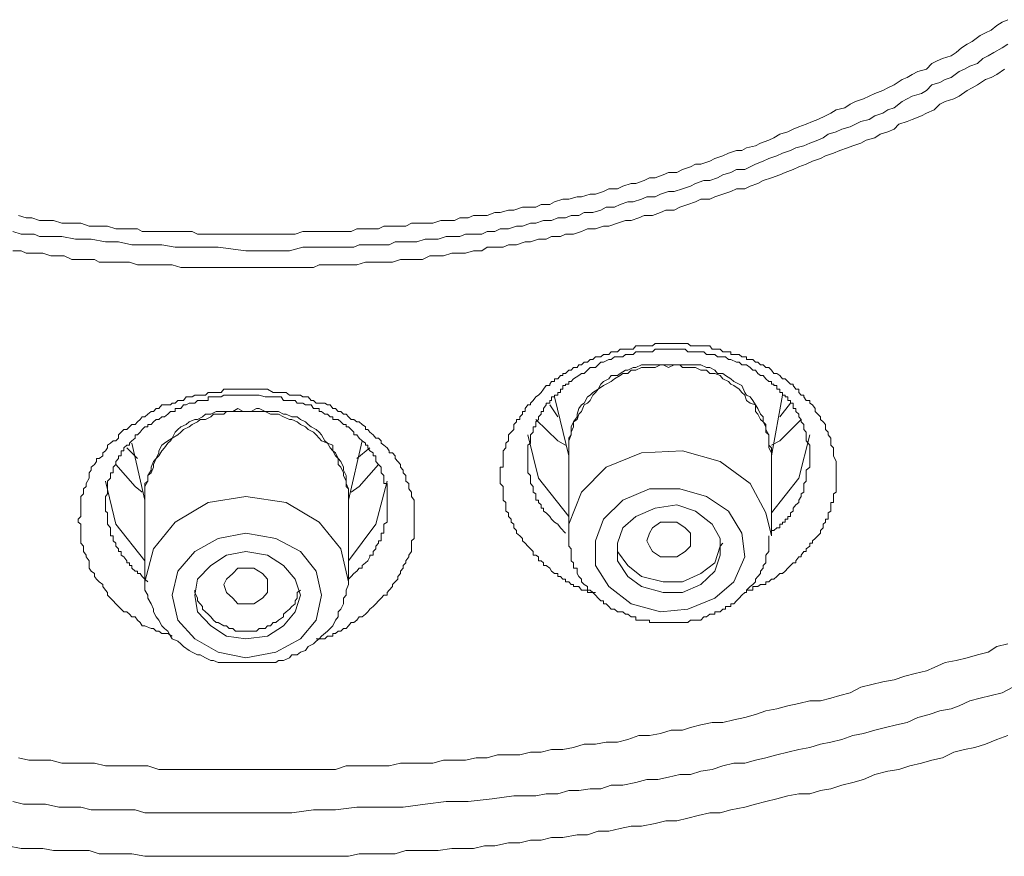
# Model space of a CAD drawing. Units: inches. Extents: x 149.1 to 232.2, y -281.8 to -222.7.
# Drawn here: x 171.2 to 172, y -242 to -241.4 of the extents above; entities that cross this region are included whole.
import ezdxf

# ---------------------------------------------------------------- set-up
doc = ezdxf.new("R2010")
doc.units = ezdxf.units.IN
doc.header["$MEASUREMENT"] = 0
doc.layers.add('图层 1', color=7, linetype='Continuous')

msp = doc.modelspace()

# ---------------------------------------------------------------- linework, layer by layer
at = {"layer": '图层 1', "lineweight": 9}
for points in [[(171.41038, -241.56148), (171.41658, -241.56148), (171.42072, -241.56148), (171.42726, -241.56148), (171.43381, -241.56148), (171.43794, -241.56148), (171.44449, -241.56148), (171.44897, -241.56148), (171.45517, -241.55942), (171.4593, -241.55942), (171.4655, -241.55942), (171.46964, -241.55942), (171.47653, -241.55942), (171.48066, -241.55942), (171.48686, -241.55942), (171.49306, -241.55942), (171.49754, -241.55735), (171.50409, -241.55735), (171.50753, -241.55735), (171.51442, -241.55735), (171.51856, -241.55528), (171.52545, -241.55528), (171.52958, -241.55528), (171.53578, -241.55528), (171.54026, -241.55287), (171.54646, -241.55287), (171.55094, -241.55287), (171.55714, -241.55287), (171.56334, -241.5508), (171.56748, -241.5508), (171.57402, -241.5508), (171.57816, -241.54874), (171.5847, -241.54874), (171.58884, -241.54701), (171.59538, -241.54701), (171.59952, -241.54701), (171.60572, -241.5446), (171.60985, -241.5446), (171.6164, -241.54288), (171.62053, -241.54288), (171.62742, -241.54047), (171.63156, -241.54047), (171.63776, -241.54047), (171.64189, -241.5384), (171.64878, -241.5384), (171.65257, -241.53633), (171.65912, -241.53427), (171.6636, -241.53427), (171.67014, -241.5322), (171.67359, -241.5322), (171.68048, -241.53013), (171.68461, -241.53013), (171.69081, -241.52807), (171.69495, -241.526), (171.70184, -241.526), (171.70597, -241.52393), (171.71252, -241.52186), (171.71631, -241.52186), (171.72285, -241.51945), (171.72699, -241.51739), (171.73146, -241.51739), (171.73767, -241.51497), (171.7418, -241.51325), (171.74835, -241.51325), (171.75282, -241.51084), (171.75903, -241.50877), (171.76316, -241.50671), (171.76729, -241.50671), (171.77418, -241.50429), (171.77832, -241.50223), (171.78452, -241.50016), (171.789, -241.49809), (171.7952, -241.49603), (171.79933, -241.49603), (171.80312, -241.49396), (171.81001, -241.49224), (171.81415, -241.49017), (171.82069, -241.48776), (171.82448, -241.48604), (171.8293, -241.48328), (171.83551, -241.48121), (171.83964, -241.47914), (171.84412, -241.47742), (171.84998, -241.47536), (171.8548, -241.47329), (171.85893, -241.47157), (171.86513, -241.46881), (171.86927, -241.46674), (171.8734, -241.46399), (171.88029, -241.46261), (171.88443, -241.45951), (171.88856, -241.45744), (171.89476, -241.45537), (171.89924, -241.45331), (171.90372, -241.45124), (171.90992, -241.44883), (171.91405, -241.44676), (171.91888, -241.44435), (171.92508, -241.44022), (171.92921, -241.43884), (171.933, -241.43643), (171.93748, -241.43401), (171.94437, -241.43229), (171.94851, -241.42781), (171.95264, -241.42575), (171.95677, -241.42368), (171.96366, -241.42161), (171.96745, -241.4192), (171.97159, -241.41541), (171.97607, -241.41265), (171.9802, -241.41059), (171.9864, -241.40576), (171.99054, -241.4037), (171.99501, -241.40163), (171.99949, -241.39784), (172.00363, -241.39543), (172.00811, -241.39336)], [(171.41038, -241.57457), (171.43381, -241.57457), (171.44449, -241.57457), (171.45517, -241.57182), (171.46791, -241.57182), (171.47859, -241.57182), (171.48273, -241.57182), (171.48893, -241.57182), (171.49513, -241.57182), (171.49926, -241.5701), (171.50616, -241.5701), (171.51236, -241.5701), (171.51649, -241.5701), (171.52269, -241.5701), (171.52751, -241.56768), (171.53372, -241.56768), (171.54026, -241.56768), (171.5444, -241.56768), (171.55094, -241.56562), (171.55473, -241.56562), (171.56128, -241.56562), (171.56748, -241.56355), (171.57196, -241.56355), (171.57816, -241.56355), (171.58264, -241.56148), (171.58884, -241.56148), (171.59538, -241.56148), (171.59952, -241.55942), (171.60572, -241.55942), (171.60985, -241.55735), (171.6164, -241.55735), (171.6226, -241.55528), (171.62742, -241.55528), (171.63362, -241.55287), (171.63776, -241.55287), (171.64396, -241.5508), (171.65016, -241.5508), (171.65498, -241.54874), (171.66118, -241.54874), (171.66566, -241.54701), (171.67152, -241.54701), (171.67565, -241.5446), (171.68254, -241.5446), (171.68875, -241.54288), (171.69288, -241.54047), (171.69942, -241.54047), (171.7039, -241.5384), (171.7101, -241.53633), (171.71424, -241.53633), (171.72078, -241.53427), (171.72492, -241.5322), (171.73146, -241.5322), (171.7356, -241.53013), (171.7418, -241.52807), (171.74628, -241.52807), (171.75282, -241.526), (171.75903, -241.52393), (171.76316, -241.52186), (171.7697, -241.51945), (171.77418, -241.51945), (171.78038, -241.51739), (171.78452, -241.51497), (171.79072, -241.51325), (171.7952, -241.51084), (171.80174, -241.51084), (171.80588, -241.50877), (171.81001, -241.50671), (171.81621, -241.50429), (171.82069, -241.50223), (171.82689, -241.50016), (171.83137, -241.49809), (171.83757, -241.49603), (171.84171, -241.49396), (171.84791, -241.49224), (171.85273, -241.49017), (171.85893, -241.48776), (171.86307, -241.48604), (171.8672, -241.48328), (171.8734, -241.48121), (171.87788, -241.47914), (171.88443, -241.47742), (171.88856, -241.47536), (171.89269, -241.47329), (171.89924, -241.47157), (171.90372, -241.46881), (171.90992, -241.46674), (171.91405, -241.46399), (171.91888, -241.46261), (171.92508, -241.45744), (171.92921, -241.45537), (171.933, -241.45331), (171.94024, -241.45124), (171.94437, -241.44883), (171.94851, -241.44435), (171.95471, -241.44263), (171.95884, -241.44022), (171.96366, -241.43884), (171.96986, -241.43401), (171.974, -241.43229), (171.97813, -241.42988), (171.98433, -241.42781), (171.98847, -241.42368), (171.9926, -241.42161), (171.99708, -241.4192), (172.00363, -241.41541), (172.00811, -241.41265)], [(172.00535, -241.43229), (171.99949, -241.43643), (171.99501, -241.43884), (171.99054, -241.44022), (171.98433, -241.44435), (171.9802, -241.44676), (171.97607, -241.44883), (171.96986, -241.45331), (171.96573, -241.45537), (171.95884, -241.45744), (171.95471, -241.45951), (171.95023, -241.46399), (171.94437, -241.46674), (171.94024, -241.46881), (171.933, -241.47157), (171.92921, -241.47329), (171.92267, -241.47536), (171.91888, -241.47914), (171.91405, -241.48121), (171.90785, -241.48328), (171.90372, -241.48604), (171.89683, -241.48776), (171.89269, -241.49017), (171.88649, -241.49224), (171.88236, -241.49396), (171.87616, -241.49603), (171.87134, -241.49809), (171.86513, -241.50016), (171.861, -241.50223), (171.8548, -241.50429), (171.84998, -241.50671), (171.84412, -241.50877), (171.83964, -241.51084), (171.83344, -241.51325), (171.8293, -241.51497), (171.82276, -241.51739), (171.81621, -241.51945), (171.81208, -241.52186), (171.80588, -241.52393), (171.80174, -241.526), (171.7952, -241.526), (171.79072, -241.52807), (171.78452, -241.53013), (171.77832, -241.5322), (171.77418, -241.53427), (171.76729, -241.53427), (171.76316, -241.53633), (171.75696, -241.5384), (171.75076, -241.54047), (171.74628, -241.54288), (171.73973, -241.54288), (171.7356, -241.5446), (171.7294, -241.54701), (171.72285, -241.54701), (171.71872, -241.54874), (171.71252, -241.5508), (171.70804, -241.5508), (171.70184, -241.55287), (171.69495, -241.55528), (171.69081, -241.55528), (171.68461, -241.55735), (171.67841, -241.55735), (171.67359, -241.55942), (171.66739, -241.56148), (171.66118, -241.56148), (171.65705, -241.56355), (171.65016, -241.56355), (171.64603, -241.56562), (171.63982, -241.56562), (171.63362, -241.56768), (171.62949, -241.56768), (171.6226, -241.5701), (171.6164, -241.5701), (171.61226, -241.57182), (171.60572, -241.57182), (171.59952, -241.57182), (171.59538, -241.57457), (171.58884, -241.57457), (171.58264, -241.57664), (171.57609, -241.57664), (171.57196, -241.57664), (171.56541, -241.57871), (171.55921, -241.57871), (171.55473, -241.57871), (171.54887, -241.58146), (171.54233, -241.58146), (171.53819, -241.58146), (171.53165, -241.58146), (171.52545, -241.58353), (171.52131, -241.58353), (171.51442, -241.58353), (171.50753, -241.58353), (171.50409, -241.58353), (171.49754, -241.5856), (171.491, -241.5856), (171.4848, -241.5856), (171.48066, -241.5856), (171.47446, -241.5856), (171.46791, -241.5856), (171.46344, -241.58767), (171.45723, -241.58767), (171.45069, -241.58767), (171.44655, -241.58767), (171.44001, -241.58767), (171.43381, -241.58767), (171.42726, -241.58767), (171.42347, -241.58767), (171.41658, -241.58767), (171.41038, -241.58767)], [(171.23193, -241.54701), (171.23813, -241.54874), (171.24261, -241.54874), (171.24846, -241.5508), (171.25535, -241.5508), (171.25949, -241.5508), (171.26603, -241.55287), (171.26982, -241.55287), (171.27671, -241.55287), (171.28085, -241.55287), (171.28739, -241.55528), (171.29153, -241.55528), (171.29807, -241.55528), (171.30186, -241.55528), (171.30841, -241.55735), (171.31254, -241.55735), (171.31909, -241.55735), (171.32529, -241.55735), (171.32908, -241.55942), (171.33597, -241.55942), (171.3401, -241.55942), (171.34665, -241.55942), (171.35113, -241.55942), (171.35698, -241.55942), (171.36146, -241.55942), (171.36835, -241.55942), (171.37249, -241.56148), (171.37869, -241.56148), (171.38489, -241.56148), (171.38868, -241.56148), (171.39522, -241.56148), (171.40005, -241.56148), (171.40625, -241.56148), (171.41038, -241.56148)], [(171.22745, -241.55942), (171.23399, -241.56148), (171.23813, -241.56148), (171.24433, -241.56148), (171.24846, -241.56355), (171.25535, -241.56355), (171.2619, -241.56355), (171.26603, -241.56355), (171.27671, -241.56562), (171.28911, -241.56562), (171.30014, -241.56768), (171.31047, -241.56768), (171.32081, -241.5701), (171.33356, -241.5701), (171.34458, -241.5701), (171.35492, -241.57182), (171.36594, -241.57182), (171.38868, -241.57182), (171.41038, -241.57457)], [(171.41038, -241.58767), (171.40625, -241.58767), (171.40005, -241.58767), (171.39316, -241.58767), (171.38868, -241.58767), (171.38282, -241.58767), (171.37627, -241.58767), (171.37042, -241.58767), (171.36594, -241.58767), (171.35939, -241.58767), (171.3525, -241.5856), (171.34906, -241.5856), (171.34217, -241.5856), (171.33597, -241.5856), (171.33114, -241.5856), (171.32529, -241.5856), (171.31909, -241.58353), (171.31254, -241.58353), (171.30841, -241.58353), (171.30186, -241.58353), (171.29532, -241.58353), (171.29153, -241.58146), (171.28498, -241.58146), (171.27878, -241.58146), (171.27396, -241.58146), (171.26775, -241.57871), (171.2619, -241.57871), (171.25742, -241.57871), (171.25122, -241.57664), (171.24433, -241.57664), (171.23813, -241.57664), (171.23399, -241.57457), (171.22745, -241.57457)], [(171.68461, -241.8426), (171.68254, -241.8426), (171.68048, -241.8426), (171.67841, -241.8426), (171.67841, -241.84088), (171.67565, -241.84088), (171.67359, -241.84088), (171.67152, -241.83812), (171.67014, -241.83812), (171.66739, -241.83812), (171.66739, -241.8364), (171.66566, -241.8364), (171.6636, -241.83433), (171.66118, -241.83433), (171.66118, -241.83227), (171.65912, -241.83227), (171.65705, -241.8302), (171.65498, -241.8302), (171.65498, -241.82779), (171.65257, -241.82779), (171.65016, -241.82607), (171.64878, -241.82365), (171.64603, -241.82159), (171.64396, -241.82159), (171.64396, -241.81952), (171.64189, -241.8178), (171.63982, -241.8178), (171.63982, -241.8147), (171.63776, -241.81332), (171.63569, -241.81332), (171.63569, -241.81056), (171.63362, -241.8085), (171.63156, -241.80643), (171.62949, -241.80402), (171.62742, -241.80229), (171.62742, -241.80023), (171.62536, -241.79816), (171.6226, -241.79609), (171.6226, -241.79403), (171.62053, -241.79196), (171.62053, -241.7892), (171.61847, -241.78748), (171.61847, -241.78507), (171.6164, -241.783), (171.6164, -241.78025), (171.61433, -241.77887), (171.61433, -241.77646), (171.61433, -241.77405), (171.61433, -241.77198), (171.61226, -241.77026), (171.61226, -241.7675), (171.61226, -241.76543), (171.61226, -241.76405), (171.61226, -241.7613), (171.61226, -241.75958), (171.60985, -241.75716), (171.60985, -241.75544), (171.60985, -241.75303), (171.60985, -241.75096), (171.60985, -241.7489), (171.60985, -241.74683), (171.60985, -241.74442), (171.61226, -241.74442), (171.61226, -241.74235), (171.61226, -241.73994), (171.61226, -241.73753), (171.61226, -241.73546), (171.61226, -241.73305), (171.61226, -241.73167), (171.61433, -241.72926), (171.61433, -241.72719), (171.61433, -241.72547), (171.6164, -241.72375), (171.6164, -241.72168), (171.6164, -241.71892), (171.61847, -241.71686), (171.62053, -241.71479), (171.62053, -241.71272), (171.62053, -241.711), (171.6226, -241.70893), (171.6226, -241.70687), (171.62536, -241.70687), (171.62536, -241.7048), (171.62742, -241.70273), (171.62742, -241.70066), (171.62949, -241.70066), (171.62949, -241.69825), (171.63156, -241.6955), (171.63362, -241.6955), (171.63362, -241.69412), (171.63569, -241.69205), (171.63776, -241.6893), (171.63982, -241.68792), (171.64189, -241.68585), (171.64396, -241.68309), (171.64603, -241.68034), (171.64878, -241.68034), (171.64878, -241.6793), (171.65016, -241.67724), (171.65257, -241.67724), (171.65257, -241.67517), (171.65498, -241.67517), (171.65705, -241.67241), (171.65912, -241.67241), (171.65912, -241.67104), (171.66118, -241.67104), (171.6636, -241.66828), (171.66566, -241.66828), (171.66739, -241.66621), (171.67014, -241.66621), (171.67152, -241.66415), (171.67359, -241.66415), (171.67565, -241.66208), (171.67841, -241.66208), (171.68048, -241.66001), (171.68254, -241.66001), (171.68461, -241.65795), (171.68668, -241.65795), (171.68875, -241.65795), (171.69081, -241.65588), (171.69288, -241.65588), (171.69495, -241.65588), (171.69701, -241.65381), (171.69942, -241.65381), (171.70184, -241.65381), (171.7039, -241.65174), (171.70597, -241.65174), (171.70804, -241.65174), (171.7101, -241.65174), (171.71252, -241.65174), (171.71424, -241.65174), (171.71631, -241.64933), (171.71872, -241.64933), (171.72078, -241.64933), (171.72285, -241.64933), (171.72492, -241.64933), (171.72699, -241.64933), (171.7294, -241.64933), (171.73146, -241.64727), (171.73353, -241.64727), (171.7356, -241.64727), (171.73767, -241.64727), (171.73973, -241.64727), (171.7418, -241.64727), (171.74387, -241.64727), (171.74628, -241.64727), (171.74835, -241.64727), (171.75076, -241.64727), (171.75282, -241.64727), (171.75489, -241.64727), (171.75696, -241.64727), (171.75903, -241.64933), (171.76109, -241.64933), (171.76316, -241.64933), (171.76523, -241.64933), (171.76729, -241.64933), (171.7697, -241.64933), (171.77177, -241.64933), (171.77418, -241.64933), (171.77625, -241.65174), (171.77832, -241.65174), (171.78038, -241.65174), (171.78245, -241.65174), (171.78452, -241.65381), (171.78659, -241.65381), (171.789, -241.65381), (171.79072, -241.65381), (171.79072, -241.65588), (171.79313, -241.65588), (171.7952, -241.65588), (171.79727, -241.65588), (171.79933, -241.65795), (171.80174, -241.65795), (171.80312, -241.65795), (171.80312, -241.66001), (171.80588, -241.66001), (171.80795, -241.66001), (171.81001, -241.66208), (171.81208, -241.66208), (171.81415, -241.66415), (171.81621, -241.66415), (171.81828, -241.66621), (171.82069, -241.66621), (171.82276, -241.66828), (171.82448, -241.67104), (171.82689, -241.67104), (171.8293, -241.67241), (171.83137, -241.67517), (171.83344, -241.67517), (171.83551, -241.67724), (171.83757, -241.6793), (171.83964, -241.6793), (171.83964, -241.68034), (171.84171, -241.68309), (171.84412, -241.68309), (171.84412, -241.68585), (171.84584, -241.68792), (171.84791, -241.68792), (171.84791, -241.6893), (171.84998, -241.69205), (171.85273, -241.69205), (171.85273, -241.69412), (171.8548, -241.6955), (171.85687, -241.69825), (171.85687, -241.70066), (171.85893, -241.70273), (171.861, -241.7048), (171.861, -241.70687), (171.86307, -241.70893), (171.86513, -241.711), (171.86513, -241.71272), (171.86513, -241.71479), (171.8672, -241.71686), (171.8672, -241.71892), (171.86927, -241.72168), (171.86927, -241.72375), (171.86927, -241.72547), (171.86927, -241.72719), (171.87134, -241.72926), (171.87134, -241.73167), (171.87134, -241.73305), (171.87134, -241.73546), (171.8734, -241.73994), (171.8734, -241.74442), (171.8734, -241.7489)], [(171.85273, -241.73546), (171.85273, -241.72926), (171.85273, -241.72719), (171.84998, -241.72375), (171.84998, -241.72168), (171.84998, -241.71892), (171.84998, -241.71686), (171.84791, -241.71479), (171.84791, -241.71272), (171.84791, -241.711), (171.84584, -241.70893), (171.84584, -241.70687), (171.84412, -241.7048), (171.84412, -241.70273), (171.84171, -241.70066), (171.84171, -241.69825), (171.83964, -241.69825), (171.83964, -241.6955), (171.83964, -241.69412), (171.83757, -241.69412), (171.83757, -241.69205), (171.83551, -241.69205), (171.83551, -241.6893), (171.83344, -241.6893), (171.83344, -241.68792), (171.83137, -241.68792), (171.83137, -241.68585), (171.8293, -241.68585), (171.8293, -241.68309), (171.82689, -241.68309), (171.82689, -241.68034), (171.82448, -241.68034), (171.82448, -241.6793), (171.82276, -241.6793), (171.82276, -241.67724), (171.82069, -241.67724), (171.81828, -241.67517), (171.81621, -241.67241), (171.81415, -241.67241), (171.81208, -241.67104), (171.81001, -241.66828), (171.80795, -241.66828), (171.80588, -241.66621), (171.80312, -241.66415), (171.79933, -241.66415), (171.79727, -241.66208), (171.7952, -241.66208), (171.79072, -241.66001), (171.789, -241.66001), (171.78659, -241.65795), (171.78452, -241.65795), (171.78038, -241.65795), (171.77832, -241.65588), (171.77625, -241.65588), (171.77177, -241.65588), (171.7697, -241.65381), (171.76729, -241.65381), (171.76316, -241.65381), (171.76109, -241.65381), (171.75696, -241.65381), (171.75489, -241.65174), (171.75282, -241.65174), (171.74835, -241.65174), (171.74628, -241.65174), (171.74387, -241.65174), (171.73973, -241.65174), (171.73767, -241.65174), (171.73353, -241.65174), (171.73146, -241.65174), (171.7294, -241.65381), (171.72492, -241.65381), (171.72285, -241.65381), (171.72078, -241.65381), (171.71631, -241.65381), (171.71424, -241.65588), (171.7101, -241.65588), (171.70804, -241.65588), (171.70597, -241.65795), (171.70184, -241.65795), (171.69942, -241.65795), (171.69701, -241.66001), (171.69495, -241.66001), (171.69081, -241.66208), (171.68875, -241.66208), (171.68668, -241.66415), (171.68461, -241.66621), (171.68048, -241.66621), (171.67841, -241.66828), (171.67565, -241.67104), (171.67359, -241.67104), (171.67152, -241.67241), (171.66739, -241.67517), (171.66566, -241.67724), (171.6636, -241.67724), (171.6636, -241.6793), (171.66118, -241.6793), (171.66118, -241.68034), (171.65912, -241.68034), (171.65912, -241.68309), (171.65705, -241.68309), (171.65705, -241.68585), (171.65498, -241.68585), (171.65498, -241.68792), (171.65257, -241.68792), (171.65257, -241.6893), (171.65016, -241.6893), (171.65016, -241.69205), (171.64878, -241.69205), (171.64878, -241.69412), (171.64603, -241.69412), (171.64603, -241.6955), (171.64396, -241.69825), (171.64396, -241.70066), (171.64189, -241.70066), (171.64189, -241.70273), (171.63982, -241.7048), (171.63982, -241.70687), (171.63776, -241.70893), (171.63776, -241.711), (171.63776, -241.71272), (171.63569, -241.71272), (171.63569, -241.71479), (171.63569, -241.71686), (171.63362, -241.71892), (171.63362, -241.72168), (171.63362, -241.72375), (171.63362, -241.72547), (171.63156, -241.72719), (171.63156, -241.72926), (171.63156, -241.73167), (171.63156, -241.73305), (171.63156, -241.73546), (171.63156, -241.73753), (171.63156, -241.73994), (171.63156, -241.74235), (171.63156, -241.74442), (171.63156, -241.74683), (171.63156, -241.7489), (171.63362, -241.75096), (171.63362, -241.75303), (171.63362, -241.75544), (171.63362, -241.75716), (171.63569, -241.75958), (171.63569, -241.7613), (171.63569, -241.76405), (171.63776, -241.76543), (171.63776, -241.7675), (171.63776, -241.77026), (171.63982, -241.77026), (171.63982, -241.77198), (171.64189, -241.77405), (171.64189, -241.77646), (171.64396, -241.77646), (171.64396, -241.77887), (171.64603, -241.78025), (171.64878, -241.783), (171.65016, -241.78507), (171.65257, -241.78748), (171.65498, -241.7892), (171.65705, -241.79196), (171.66118, -241.79609)], [(171.7418, -241.66415), (171.73767, -241.66415), (171.7356, -241.66415), (171.73146, -241.66415), (171.72699, -241.66415), (171.72492, -241.66415), (171.72078, -241.66415), (171.71631, -241.66621), (171.71424, -241.66621), (171.7101, -241.66828), (171.70804, -241.66828), (171.7039, -241.67104), (171.70184, -241.67241), (171.69701, -241.67241), (171.69495, -241.67517), (171.69081, -241.67724), (171.68875, -241.6793), (171.68668, -241.68309), (171.68254, -241.68585), (171.68048, -241.68792), (171.67841, -241.6893), (171.67565, -241.69412), (171.67359, -241.6955), (171.67152, -241.69825), (171.67014, -241.70273), (171.67014, -241.7048), (171.66739, -241.70893), (171.66566, -241.71272), (171.66566, -241.71479), (171.66566, -241.71892), (171.6636, -241.72168), (171.6636, -241.72547), (171.6636, -241.72926), (171.6636, -241.73305)], [(171.7418, -241.66621), (171.73767, -241.66415), (171.7356, -241.66415), (171.73146, -241.66621), (171.72699, -241.66621), (171.72492, -241.66621), (171.72078, -241.66621), (171.71631, -241.66828), (171.71252, -241.66828), (171.7101, -241.67104), (171.70597, -241.67104), (171.7039, -241.67241), (171.69942, -241.67517), (171.69701, -241.67724), (171.69288, -241.6793), (171.69081, -241.68034), (171.68668, -241.68309), (171.68461, -241.68585), (171.68254, -241.68792), (171.68048, -241.69205), (171.67841, -241.69412), (171.67565, -241.6955), (171.67359, -241.70066), (171.67152, -241.70273), (171.67014, -241.70687), (171.66739, -241.70893), (171.66739, -241.71272), (171.66566, -241.71686), (171.66566, -241.71892), (171.6636, -241.72375), (171.6636, -241.72719), (171.6636, -241.72926)], [(171.82276, -241.73305), (171.82069, -241.72926), (171.82069, -241.72547), (171.82069, -241.72168), (171.82069, -241.71892), (171.81828, -241.71479), (171.81828, -241.711), (171.81621, -241.70893), (171.81621, -241.7048), (171.81415, -241.70273), (171.81208, -241.69825), (171.81001, -241.6955), (171.80795, -241.69205), (171.80588, -241.6893), (171.80312, -241.68792), (171.80174, -241.68585), (171.79933, -241.68034), (171.79727, -241.6793), (171.79313, -241.67724), (171.79072, -241.67517), (171.78659, -241.67241), (171.78452, -241.67104), (171.78038, -241.67104), (171.77832, -241.66828), (171.77418, -241.66621), (171.77177, -241.66621), (171.76729, -241.66415), (171.76316, -241.66415), (171.76109, -241.66415), (171.75696, -241.66415), (171.75282, -241.66415), (171.75076, -241.66415), (171.74628, -241.66415), (171.7418, -241.66415)], [(171.82276, -241.72926), (171.82069, -241.72719), (171.82069, -241.72375), (171.82069, -241.71892), (171.81828, -241.71686), (171.81828, -241.71272), (171.81621, -241.70893), (171.81415, -241.70687), (171.81208, -241.70273), (171.81001, -241.70066), (171.81001, -241.6955), (171.80588, -241.69412), (171.80312, -241.69205), (171.80174, -241.68792), (171.79933, -241.68585), (171.79727, -241.68309), (171.79313, -241.68034), (171.79072, -241.6793), (171.789, -241.67724), (171.78452, -241.67517), (171.78245, -241.67241), (171.77832, -241.67104), (171.77418, -241.67104), (171.77177, -241.66828), (171.76729, -241.66828), (171.76316, -241.66621), (171.76109, -241.66621), (171.75696, -241.66621), (171.75282, -241.66621), (171.75076, -241.66415), (171.74628, -241.66415), (171.7418, -241.66621)], [(171.3525, -241.87705), (171.34906, -241.87499), (171.34458, -241.87499), (171.34217, -241.87292), (171.3401, -241.87292), (171.33803, -241.87085), (171.33597, -241.87085), (171.33114, -241.86879), (171.32908, -241.86879), (171.32735, -241.86637), (171.32529, -241.86431), (171.32356, -241.8619), (171.32081, -241.8619), (171.31909, -241.85983), (171.31702, -241.85776), (171.31461, -241.85776), (171.31254, -241.85569), (171.31047, -241.85363), (171.30841, -241.85156), (171.30634, -241.84915), (171.30427, -241.84708), (171.30186, -241.84467), (171.30186, -241.8426), (171.30014, -241.84088), (171.29807, -241.83812), (171.29807, -241.8364), (171.29532, -241.83433), (171.29325, -241.83227), (171.29153, -241.8302), (171.29153, -241.82779), (171.28911, -241.82607), (171.28739, -241.82365), (171.28739, -241.81952), (171.28739, -241.8178), (171.28498, -241.8147), (171.28498, -241.81332), (171.28291, -241.81056), (171.28291, -241.8085), (171.28291, -241.80643), (171.28085, -241.80402), (171.28085, -241.80229), (171.28085, -241.80023), (171.28085, -241.79816), (171.28085, -241.79403), (171.28085, -241.79196), (171.28085, -241.7892), (171.27878, -241.78748), (171.27878, -241.78507), (171.28085, -241.783), (171.28085, -241.78025), (171.28085, -241.77646), (171.28085, -241.77405), (171.28085, -241.77198), (171.28085, -241.77026), (171.28085, -241.7675), (171.28291, -241.76543), (171.28291, -241.76405), (171.28291, -241.7613), (171.28498, -241.75958), (171.28498, -241.75716), (171.28739, -241.75303), (171.28739, -241.75096), (171.28739, -241.7489), (171.28911, -241.74683), (171.28911, -241.74442), (171.29153, -241.74235), (171.29325, -241.73994), (171.29325, -241.73753), (171.29532, -241.73753), (171.29807, -241.73546), (171.29807, -241.73305), (171.30014, -241.73167), (171.30186, -241.72926), (171.30186, -241.72719), (171.30427, -241.72547), (171.30634, -241.72375), (171.30841, -241.72375), (171.31047, -241.72168), (171.31047, -241.71892), (171.31254, -241.71686), (171.31461, -241.71479), (171.31702, -241.71479), (171.31909, -241.71272), (171.32081, -241.711), (171.32356, -241.711), (171.32529, -241.70893), (171.32735, -241.70687), (171.32908, -241.7048), (171.33114, -241.7048), (171.33356, -241.70273), (171.33597, -241.70066), (171.33803, -241.70066), (171.3401, -241.69825), (171.34217, -241.69825), (171.34458, -241.6955), (171.34906, -241.6955), (171.35113, -241.6955), (171.3525, -241.69412), (171.35492, -241.69412), (171.35698, -241.69205), (171.35939, -241.69205), (171.36146, -241.69205), (171.36353, -241.6893), (171.36594, -241.6893), (171.36835, -241.6893), (171.37042, -241.68792), (171.37249, -241.68792), (171.37455, -241.68792), (171.37869, -241.68792), (171.38075, -241.68585), (171.38282, -241.68585), (171.38489, -241.68585), (171.38695, -241.68585), (171.38868, -241.68585), (171.39109, -241.68585), (171.39316, -241.68309), (171.39729, -241.68309), (171.40005, -241.68309), (171.40211, -241.68309), (171.40418, -241.68309), (171.40625, -241.68309), (171.40831, -241.68309), (171.41038, -241.68309)], [(171.41038, -241.68309), (171.41245, -241.68309), (171.41658, -241.68309), (171.41865, -241.68309), (171.42072, -241.68309), (171.42347, -241.68309), (171.42554, -241.68309), (171.42726, -241.68309), (171.43174, -241.68585), (171.43381, -241.68585), (171.43588, -241.68585), (171.43794, -241.68585), (171.44001, -241.68585), (171.44208, -241.68585), (171.44449, -241.68792), (171.44655, -241.68792), (171.45069, -241.68792), (171.4531, -241.68792), (171.45517, -241.6893), (171.45723, -241.6893), (171.4593, -241.6893), (171.46171, -241.69205), (171.46344, -241.69205), (171.4655, -241.69412), (171.46791, -241.69412), (171.47239, -241.69412), (171.47446, -241.6955), (171.47653, -241.6955), (171.47859, -241.69825), (171.48066, -241.69825), (171.48273, -241.70066), (171.4848, -241.70066), (171.48686, -241.70273), (171.48893, -241.70273), (171.491, -241.7048), (171.49306, -241.70687), (171.49513, -241.70687), (171.49754, -241.70893), (171.49926, -241.70893), (171.50168, -241.711), (171.50409, -241.71272), (171.50409, -241.71479), (171.50616, -241.71479), (171.50753, -241.71686), (171.51029, -241.71892), (171.51236, -241.72168), (171.51442, -241.72168), (171.51649, -241.72375), (171.51649, -241.72547), (171.51856, -241.72719), (171.52131, -241.72926), (171.52269, -241.73167), (171.52269, -241.73305), (171.52545, -241.73305), (171.52751, -241.73546), (171.52751, -241.73753), (171.52958, -241.73994), (171.53165, -241.74235), (171.53165, -241.74442), (171.53372, -241.74683), (171.53372, -241.7489), (171.53578, -241.75096), (171.53578, -241.75544), (171.53819, -241.75716), (171.53819, -241.75958), (171.53819, -241.7613), (171.54026, -241.76405), (171.54026, -241.76543), (171.54026, -241.7675), (171.54233, -241.77026), (171.54233, -241.77198), (171.54233, -241.77646), (171.54233, -241.77887), (171.54233, -241.78025), (171.54233, -241.783), (171.54233, -241.78507), (171.54233, -241.78748), (171.54233, -241.79196), (171.54233, -241.79403), (171.54233, -241.79609), (171.54233, -241.79816), (171.54233, -241.80023), (171.54026, -241.80229), (171.54026, -241.80402), (171.54026, -241.8085), (171.54026, -241.81056), (171.53819, -241.81332), (171.53819, -241.8147), (171.53578, -241.8178), (171.53578, -241.81952), (171.53372, -241.82159), (171.53372, -241.82365), (171.53165, -241.82607), (171.53165, -241.82779), (171.52958, -241.8302), (171.52958, -241.83227), (171.52751, -241.83433), (171.52545, -241.8364), (171.52545, -241.83812), (171.52269, -241.84088), (171.52131, -241.8426), (171.52131, -241.84467), (171.51856, -241.84467), (171.51649, -241.84708), (171.51442, -241.84915), (171.51236, -241.85156), (171.51029, -241.85363), (171.50753, -241.85569), (171.50616, -241.85776), (171.50409, -241.85983), (171.50168, -241.8619), (171.49926, -241.8619), (171.49754, -241.86431), (171.49513, -241.86637), (171.49306, -241.86637), (171.491, -241.86879), (171.48893, -241.87085), (171.48686, -241.87085), (171.4848, -241.87292), (171.48273, -241.87292), (171.48066, -241.87499), (171.47859, -241.87499), (171.47859, -241.87705), (171.47653, -241.87705), (171.47446, -241.87705), (171.47239, -241.87912), (171.46964, -241.87912), (171.46791, -241.87912), (171.4655, -241.87912)], [(171.41038, -241.68792), (171.40831, -241.68792), (171.40418, -241.68792), (171.40005, -241.68792), (171.39729, -241.68792), (171.39522, -241.68792), (171.39316, -241.68792), (171.39109, -241.6893), (171.38868, -241.6893), (171.38695, -241.6893), (171.38489, -241.6893), (171.38282, -241.6893), (171.38075, -241.6893), (171.38075, -241.69205), (171.37869, -241.69205), (171.37627, -241.69205), (171.37455, -241.69205), (171.37249, -241.69205), (171.37042, -241.69412), (171.36835, -241.69412), (171.36594, -241.69412), (171.36353, -241.6955), (171.36146, -241.6955), (171.35939, -241.69825), (171.35698, -241.69825), (171.35492, -241.69825), (171.35492, -241.70066), (171.3525, -241.70066), (171.35113, -241.70066), (171.34906, -241.70273), (171.34665, -241.7048), (171.34458, -241.7048), (171.34217, -241.70687), (171.3401, -241.70687), (171.33803, -241.70893), (171.33597, -241.711), (171.33356, -241.711), (171.33356, -241.71272), (171.33114, -241.71272), (171.32908, -241.71479), (171.32735, -241.71686), (171.32529, -241.71892), (171.32356, -241.71892), (171.32356, -241.72168), (171.32081, -241.72375), (171.31909, -241.72547), (171.31909, -241.72719), (171.31702, -241.72719), (171.31461, -241.72926), (171.31461, -241.73167), (171.31254, -241.73167), (171.31254, -241.73305), (171.31254, -241.73546), (171.31047, -241.73546), (171.31047, -241.73753), (171.30841, -241.73994), (171.30841, -241.74235), (171.30634, -241.74442), (171.30634, -241.74683), (171.30634, -241.7489), (171.30427, -241.7489), (171.30427, -241.75096), (171.30427, -241.75303), (171.30186, -241.75544), (171.30186, -241.75716), (171.30186, -241.75958), (171.30186, -241.7613), (171.30186, -241.76405), (171.30186, -241.76543), (171.30014, -241.7675), (171.30014, -241.77026), (171.30014, -241.77198), (171.30014, -241.77405), (171.30014, -241.77646), (171.30014, -241.77887), (171.30186, -241.78025), (171.30186, -241.783), (171.30186, -241.78507), (171.30186, -241.78748), (171.30186, -241.7892), (171.30427, -241.79196), (171.30427, -241.79403), (171.30427, -241.79609), (171.30427, -241.79816), (171.30634, -241.79816), (171.30634, -241.80023), (171.30634, -241.80229), (171.30841, -241.80402), (171.30841, -241.80643), (171.31047, -241.8085), (171.31047, -241.81056), (171.31254, -241.81056), (171.31254, -241.81332), (171.31461, -241.8147), (171.31702, -241.8178), (171.31702, -241.81952), (171.31909, -241.81952), (171.31909, -241.82159), (171.32081, -241.82159), (171.32081, -241.82365), (171.32356, -241.82607), (171.32529, -241.82607), (171.32529, -241.82779), (171.32735, -241.82779), (171.32908, -241.8302), (171.33114, -241.83227), (171.33356, -241.83433)], [(171.491, -241.83227), (171.49306, -241.8302), (171.49513, -241.82779), (171.49754, -241.82607), (171.49926, -241.82365), (171.50168, -241.82365), (171.50168, -241.82159), (171.50409, -241.81952), (171.50616, -241.8178), (171.50753, -241.8147), (171.50753, -241.81332), (171.51029, -241.81332), (171.51029, -241.81056), (171.51236, -241.8085), (171.51236, -241.80643), (171.51442, -241.80402), (171.51442, -241.80229), (171.51649, -241.80229), (171.51649, -241.80023), (171.51649, -241.79816), (171.51649, -241.79609), (171.51856, -241.79609), (171.51856, -241.79403), (171.51856, -241.79196), (171.51856, -241.7892), (171.52131, -241.78748), (171.52131, -241.78507), (171.52131, -241.783), (171.52131, -241.78025), (171.52131, -241.77887), (171.52131, -241.77646), (171.52131, -241.77405), (171.52131, -241.77198), (171.52131, -241.77026), (171.52131, -241.7675), (171.52131, -241.76543), (171.52131, -241.76405), (171.52131, -241.7613), (171.52131, -241.75958), (171.52131, -241.75716), (171.51856, -241.75716), (171.51856, -241.75544), (171.51856, -241.75303), (171.51856, -241.75096), (171.51649, -241.7489), (171.51649, -241.74683), (171.51649, -241.74442), (171.51442, -241.74235), (171.51236, -241.73994), (171.51236, -241.73753), (171.51236, -241.73546), (171.51029, -241.73546), (171.51029, -241.73305), (171.50753, -241.73167), (171.50616, -241.72926), (171.50616, -241.72719), (171.50409, -241.72719), (171.50409, -241.72547), (171.50168, -241.72375), (171.49926, -241.72168), (171.49754, -241.71892), (171.49513, -241.71892), (171.49513, -241.71686), (171.49306, -241.71479), (171.491, -241.71272), (171.48893, -241.71272), (171.48893, -241.711), (171.48686, -241.711), (171.4848, -241.70893), (171.48273, -241.70687), (171.48066, -241.70687), (171.47859, -241.70687), (171.47859, -241.7048), (171.47653, -241.7048), (171.47446, -241.70273), (171.47239, -241.70273), (171.46964, -241.70066), (171.46791, -241.70066), (171.46791, -241.69825), (171.4655, -241.69825), (171.46344, -241.69825), (171.46171, -241.6955), (171.4593, -241.6955), (171.45723, -241.6955), (171.45517, -241.69412), (171.4531, -241.69412), (171.45069, -241.69412), (171.44897, -241.69205), (171.44655, -241.69205), (171.44449, -241.69205), (171.44208, -241.69205), (171.44001, -241.69205), (171.43794, -241.6893), (171.43588, -241.6893), (171.43174, -241.6893), (171.42967, -241.6893), (171.42554, -241.6893), (171.42072, -241.68792), (171.41865, -241.68792), (171.41038, -241.68792)], [(171.65257, -241.6893), (171.6636, -241.73546)], [(171.82276, -241.73546), (171.83137, -241.68792)], [(171.41038, -241.70066), (171.40831, -241.70066), (171.40418, -241.69825), (171.40005, -241.70066), (171.39729, -241.70066), (171.39316, -241.70066), (171.38868, -241.70066), (171.38695, -241.70066), (171.38282, -241.70273), (171.37869, -241.70273), (171.37627, -241.7048), (171.37249, -241.70687), (171.37042, -241.70687), (171.36594, -241.70893), (171.36353, -241.711), (171.35939, -241.71272), (171.35698, -241.71479), (171.35492, -241.71686), (171.3525, -241.72168), (171.34906, -241.72375), (171.34665, -241.72547), (171.34458, -241.72719), (171.34217, -241.73167), (171.34217, -241.73305), (171.3401, -241.73753), (171.33803, -241.73994), (171.33597, -241.74442), (171.33597, -241.74683), (171.33356, -241.75096), (171.33356, -241.75544), (171.33114, -241.75716), (171.33114, -241.7613), (171.33114, -241.76543), (171.33114, -241.7675)], [(171.491, -241.7675), (171.491, -241.76543), (171.491, -241.7613), (171.48893, -241.75716), (171.48893, -241.75544), (171.48893, -241.75096), (171.48686, -241.74683), (171.48686, -241.74442), (171.4848, -241.73994), (171.48273, -241.73753), (171.48066, -241.73305), (171.47859, -241.73167), (171.47859, -241.72719), (171.47446, -241.72547), (171.47239, -241.72375), (171.46964, -241.71892), (171.46791, -241.71686), (171.4655, -241.71479), (171.46171, -241.71272), (171.4593, -241.711), (171.45723, -241.70893), (171.4531, -241.70687), (171.45069, -241.7048), (171.44655, -241.7048), (171.44208, -241.70273), (171.44001, -241.70273), (171.43588, -241.70066), (171.43174, -241.70066), (171.42967, -241.70066), (171.42554, -241.70066), (171.42072, -241.69825), (171.41865, -241.69825), (171.41452, -241.70066), (171.41038, -241.70066)], [(171.65498, -241.7048), (171.64878, -241.6955)], [(171.83757, -241.69412), (171.8293, -241.7048)], [(171.41038, -241.70066), (171.40831, -241.70066), (171.40418, -241.70066), (171.40005, -241.70066), (171.39522, -241.70066), (171.39316, -241.70273), (171.38868, -241.70273), (171.38489, -241.70273), (171.38282, -241.7048), (171.37869, -241.70687), (171.37455, -241.70687), (171.37249, -241.70893), (171.36835, -241.711), (171.36594, -241.71272), (171.36146, -241.71479), (171.35939, -241.71686), (171.35698, -241.71892), (171.3525, -241.72168), (171.35113, -241.72375), (171.34906, -241.72547), (171.34665, -241.72926), (171.34458, -241.73167), (171.34217, -241.73546), (171.3401, -241.73753), (171.33803, -241.74235), (171.33803, -241.74442), (171.33597, -241.7489), (171.33356, -241.75096), (171.33356, -241.75544), (171.33114, -241.75958), (171.33114, -241.7613), (171.33114, -241.76543)], [(171.491, -241.76543), (171.491, -241.7613), (171.48893, -241.75958), (171.48893, -241.75544), (171.48686, -241.75096), (171.48686, -241.7489), (171.4848, -241.74442), (171.48273, -241.74235), (171.48273, -241.73753), (171.48066, -241.73546), (171.47859, -241.73167), (171.47653, -241.72926), (171.47446, -241.72547), (171.46964, -241.72375), (171.46791, -241.72168), (171.4655, -241.71892), (171.46344, -241.71686), (171.4593, -241.71479), (171.45723, -241.71272), (171.4531, -241.711), (171.45069, -241.70893), (171.44655, -241.70687), (171.44449, -241.70687), (171.44001, -241.7048), (171.43588, -241.70273), (171.43381, -241.70273), (171.42967, -241.70273), (171.42554, -241.70066), (171.42347, -241.70066), (171.41865, -241.70066), (171.41452, -241.70066), (171.41038, -241.70066)], [(171.66118, -241.72719), (171.65498, -241.72375), (171.63776, -241.70687)], [(171.84584, -241.70687), (171.8293, -241.72375), (171.82276, -241.72719)], [(171.63156, -241.71892), (171.63982, -241.75303), (171.6636, -241.783)], [(171.82276, -241.78025), (171.84412, -241.75303), (171.85273, -241.71892)], [(171.32529, -241.73753), (171.31702, -241.72926)], [(171.32081, -241.72547), (171.33114, -241.77026)], [(171.491, -241.77026), (171.50168, -241.72375)], [(171.50753, -241.72926), (171.49754, -241.73753)], [(171.6636, -241.72926), (171.6636, -241.79816)], [(171.82276, -241.79816), (171.82276, -241.72926)], [(171.6636, -241.79816), (171.6636, -241.7892), (171.67359, -241.76405), (171.69288, -241.74442), (171.72078, -241.73305), (171.75282, -241.73167), (171.78245, -241.73994), (171.80588, -241.75716), (171.81828, -241.78025), (171.82276, -241.79816)], [(171.82276, -241.79609), (171.82276, -241.79403), (171.82448, -241.79403), (171.82689, -241.79196), (171.8293, -241.79196), (171.8293, -241.7892), (171.83137, -241.7892), (171.83137, -241.78748), (171.83344, -241.78748), (171.83344, -241.78507), (171.83551, -241.78507), (171.83551, -241.783), (171.83757, -241.783), (171.83757, -241.78025), (171.83964, -241.77887), (171.83964, -241.77646), (171.84171, -241.77405), (171.84412, -241.77198), (171.84412, -241.77026), (171.84584, -241.7675), (171.84584, -241.76543), (171.84791, -241.76405), (171.84791, -241.7613), (171.84791, -241.75958), (171.84791, -241.75716), (171.84998, -241.75544), (171.84998, -241.75303), (171.84998, -241.75096), (171.84998, -241.7489), (171.84998, -241.74683), (171.85273, -241.74442), (171.85273, -241.73994), (171.85273, -241.73546)], [(171.32908, -241.76405), (171.32356, -241.75958), (171.30841, -241.74235)], [(171.51442, -241.74235), (171.49926, -241.75958), (171.49306, -241.76405)], [(171.8734, -241.7489), (171.8734, -241.75096), (171.8734, -241.75303), (171.8734, -241.75544), (171.8734, -241.75716), (171.8734, -241.75958), (171.8734, -241.7613), (171.8734, -241.76405), (171.87134, -241.76543), (171.87134, -241.7675), (171.87134, -241.77026), (171.87134, -241.77198), (171.86927, -241.77198), (171.86927, -241.77405), (171.86927, -241.77646), (171.86927, -241.77887), (171.8672, -241.78025), (171.8672, -241.783), (171.8672, -241.78507), (171.86513, -241.78507), (171.86513, -241.78748), (171.86307, -241.7892), (171.86307, -241.79196), (171.861, -241.79403), (171.861, -241.79609), (171.85893, -241.79816), (171.85687, -241.80023), (171.8548, -241.80229), (171.8548, -241.80402), (171.85273, -241.80402), (171.85273, -241.80643), (171.84998, -241.8085), (171.84998, -241.81056), (171.84791, -241.81056), (171.84584, -241.81332), (171.84584, -241.8147), (171.84412, -241.8147), (171.84171, -241.8178), (171.84171, -241.81952), (171.83964, -241.81952), (171.83757, -241.82159), (171.83551, -241.82365), (171.83344, -241.82607), (171.83137, -241.82779), (171.8293, -241.82779), (171.82689, -241.8302), (171.82448, -241.83227), (171.82276, -241.83227), (171.82069, -241.83433), (171.81828, -241.83433), (171.81828, -241.8364), (171.81621, -241.8364), (171.81415, -241.8364), (171.81208, -241.83812), (171.81001, -241.83812), (171.80795, -241.83812), (171.80795, -241.84088), (171.80312, -241.84088)], [(171.30014, -241.75544), (171.30841, -241.7892), (171.33114, -241.8178)], [(171.491, -241.8178), (171.51236, -241.7892), (171.52131, -241.75544)], [(171.33114, -241.76543), (171.33114, -241.83433)], [(171.33114, -241.83433), (171.33803, -241.8085), (171.35492, -241.78748), (171.38075, -241.77198), (171.41038, -241.7675), (171.44208, -241.77198), (171.46791, -241.78748), (171.4848, -241.8085), (171.491, -241.83433)], [(171.491, -241.83433), (171.491, -241.76543)], [(171.77832, -241.84708), (171.75696, -241.85569), (171.7356, -241.85776), (171.71252, -241.85156), (171.69495, -241.83812), (171.68461, -241.82159), (171.68461, -241.80229), (171.69081, -241.78507), (171.70597, -241.77026), (171.72699, -241.7613), (171.75076, -241.7613), (171.77177, -241.7675), (171.789, -241.77887), (171.79933, -241.79609), (171.80174, -241.8147), (171.79313, -241.83433), (171.77832, -241.84708), (171.77832, -241.84708)], [(171.74835, -241.77405), (171.73146, -241.77646), (171.71631, -241.783), (171.70597, -241.79196), (171.70184, -241.80402), (171.70184, -241.8178), (171.7101, -241.8302), (171.72078, -241.83812), (171.73767, -241.8426), (171.75282, -241.8426), (171.76729, -241.8364), (171.77832, -241.82607), (171.78245, -241.81332), (171.78245, -241.80023), (171.77625, -241.7892), (171.76316, -241.77887), (171.74835, -241.77405), (171.74835, -241.77405)], [(171.74835, -241.8147), (171.7418, -241.8147), (171.7356, -241.8147), (171.7294, -241.81056), (171.72699, -241.80643), (171.72492, -241.80229), (171.72699, -241.79609), (171.7294, -241.79196), (171.7356, -241.78748), (171.7418, -241.78748), (171.74835, -241.78748), (171.75489, -241.79196), (171.75903, -241.79609), (171.75903, -241.80229), (171.75903, -241.80643), (171.75489, -241.81056), (171.74835, -241.8147), (171.74835, -241.8147)], [(171.43381, -241.88946), (171.41038, -241.89393), (171.38868, -241.88946), (171.37042, -241.87912), (171.35698, -241.86431), (171.3525, -241.84467), (171.35698, -241.82607), (171.37042, -241.81056), (171.38868, -241.80023), (171.41038, -241.79609), (171.43381, -241.80023), (171.4531, -241.81056), (171.4655, -241.82607), (171.46964, -241.84467), (171.4655, -241.86431), (171.4531, -241.87912), (171.43381, -241.88946), (171.43381, -241.88946)], [(171.6636, -241.79816), (171.6636, -241.80229), (171.6636, -241.80402), (171.6636, -241.80643), (171.66566, -241.8085), (171.66566, -241.81056), (171.66566, -241.81332), (171.66566, -241.8147), (171.66566, -241.8178), (171.66739, -241.81952), (171.66739, -241.82159), (171.66739, -241.82365), (171.67014, -241.82365), (171.67014, -241.82607), (171.67014, -241.82779), (171.67152, -241.8302), (171.67359, -241.83227), (171.67359, -241.83433), (171.67565, -241.8364), (171.67841, -241.83812), (171.67841, -241.84088), (171.68048, -241.84088), (171.68254, -241.8426), (171.68461, -241.84467), (171.68668, -241.84708), (171.68875, -241.84915), (171.69081, -241.84915), (171.69081, -241.85156), (171.69288, -241.85156), (171.69495, -241.85363), (171.69701, -241.85569), (171.69942, -241.85569), (171.70184, -241.85776), (171.7039, -241.85776), (171.70597, -241.85776), (171.70804, -241.85983), (171.7101, -241.85983), (171.71252, -241.8619), (171.71424, -241.8619), (171.71631, -241.8619), (171.71631, -241.86431), (171.71872, -241.86431), (171.72078, -241.86431), (171.72285, -241.86431), (171.72492, -241.86431), (171.72699, -241.86431), (171.72699, -241.86637), (171.7294, -241.86637), (171.73146, -241.86637), (171.73353, -241.86637), (171.7356, -241.86637), (171.73767, -241.86637), (171.73973, -241.86637), (171.7418, -241.86637), (171.74387, -241.86637), (171.74628, -241.86637), (171.74835, -241.86637), (171.75076, -241.86637), (171.75282, -241.86637), (171.75489, -241.86637), (171.75696, -241.86637), (171.75903, -241.86431), (171.76109, -241.86431), (171.76316, -241.86431), (171.76523, -241.86431), (171.76729, -241.86431), (171.7697, -241.8619), (171.77177, -241.8619), (171.77418, -241.85983), (171.77625, -241.85983), (171.77832, -241.85983), (171.77832, -241.85776), (171.78038, -241.85776), (171.78245, -241.85776), (171.78452, -241.85569), (171.78659, -241.85569), (171.78659, -241.85363), (171.789, -241.85363), (171.79072, -241.85363), (171.79072, -241.85156), (171.79313, -241.85156), (171.7952, -241.84915), (171.79727, -241.84708), (171.79933, -241.84467), (171.80174, -241.8426), (171.80312, -241.8426), (171.80312, -241.84088), (171.80588, -241.83812), (171.80795, -241.8364), (171.81001, -241.83433), (171.81001, -241.83227), (171.81208, -241.8302), (171.81415, -241.82779), (171.81415, -241.82607), (171.81621, -241.82365), (171.81621, -241.82159), (171.81828, -241.81952), (171.81828, -241.8178), (171.81828, -241.8147), (171.81828, -241.81332), (171.82069, -241.81056), (171.82069, -241.8085), (171.82069, -241.80643), (171.82069, -241.80402), (171.82069, -241.80229), (171.82069, -241.79816)], [(171.70184, -241.80402), (171.70184, -241.81056), (171.7101, -241.82159), (171.72078, -241.8302), (171.73767, -241.83433), (171.75282, -241.83433), (171.76729, -241.82779), (171.77832, -241.81952), (171.78245, -241.80643), (171.78452, -241.80402)], [(171.42726, -241.81332), (171.41038, -241.81056), (171.39522, -241.81332), (171.38282, -241.82159), (171.37249, -241.83227), (171.37042, -241.84467), (171.37249, -241.85776), (171.38282, -241.86879), (171.39522, -241.87705), (171.41038, -241.87912), (171.42726, -241.87705), (171.44001, -241.86879), (171.44897, -241.85776), (171.4531, -241.84467), (171.44897, -241.83227), (171.44001, -241.82159), (171.42726, -241.81332), (171.42726, -241.81332)], [(171.41658, -241.85156), (171.41038, -241.85156), (171.40418, -241.85156), (171.40005, -241.84708), (171.39522, -241.8426), (171.39316, -241.8364), (171.39522, -241.83227), (171.40005, -241.82779), (171.40418, -241.82365), (171.41038, -241.82365), (171.41658, -241.82365), (171.42347, -241.82779), (171.42726, -241.83227), (171.42726, -241.8364), (171.42726, -241.8426), (171.42347, -241.84708), (171.41658, -241.85156), (171.41658, -241.85156)], [(171.33114, -241.83433), (171.33114, -241.8364), (171.33114, -241.84088), (171.33356, -241.84467), (171.33356, -241.84708), (171.33597, -241.85156), (171.33803, -241.85569), (171.33803, -241.85776), (171.3401, -241.8619), (171.34217, -241.86431), (171.34458, -241.86879), (171.34665, -241.87085), (171.34906, -241.87292), (171.35113, -241.87705), (171.3525, -241.87912), (171.35698, -241.88084), (171.35939, -241.88291), (171.36146, -241.88498), (171.36594, -241.88808), (171.36835, -241.88946), (171.37249, -241.89152), (171.37455, -241.89152), (171.37869, -241.89393), (171.38282, -241.896), (171.38489, -241.896), (171.38868, -241.89772), (171.39316, -241.89772), (171.39522, -241.89772), (171.40005, -241.89772), (171.40418, -241.89772), (171.40831, -241.89772), (171.41038, -241.89772)], [(171.41038, -241.89772), (171.41452, -241.89772), (171.41865, -241.89772), (171.42347, -241.89772), (171.42554, -241.89772), (171.42967, -241.89772), (171.43381, -241.89772), (171.43588, -241.896), (171.44001, -241.896), (171.44449, -241.89393), (171.44655, -241.89152), (171.45069, -241.89152), (171.4531, -241.88946), (171.45723, -241.88808), (171.4593, -241.88498), (171.46344, -241.88291), (171.4655, -241.88084), (171.46791, -241.87912), (171.46964, -241.87705), (171.47446, -241.87292), (171.47653, -241.87085), (171.47859, -241.86879), (171.48066, -241.86431), (171.48273, -241.8619), (171.48273, -241.85776), (171.4848, -241.85569), (171.48686, -241.85156), (171.48686, -241.84708), (171.48893, -241.84467), (171.48893, -241.84088), (171.491, -241.8364), (171.491, -241.83433)], [(171.37042, -241.84088), (171.37042, -241.8426), (171.37249, -241.84708), (171.37249, -241.84915), (171.37455, -241.85156), (171.37627, -241.85363), (171.37627, -241.85569), (171.37869, -241.85776), (171.38075, -241.85983), (171.38282, -241.8619), (171.38489, -241.86431), (171.38695, -241.86637), (171.38868, -241.86637), (171.39316, -241.86879), (171.39522, -241.86879), (171.39729, -241.87085), (171.40005, -241.87085), (171.40211, -241.87292), (171.40625, -241.87292), (171.40831, -241.87292), (171.41038, -241.87292), (171.41452, -241.87292), (171.41658, -241.87292), (171.41865, -241.87292), (171.42072, -241.87085), (171.42554, -241.87085), (171.42726, -241.86879), (171.42967, -241.86879), (171.43174, -241.86637), (171.43381, -241.86637), (171.43588, -241.86431), (171.44001, -241.8619), (171.44001, -241.85983), (171.44208, -241.85776), (171.44449, -241.85569), (171.44655, -241.85363), (171.44897, -241.85156), (171.44897, -241.84915), (171.45069, -241.84708), (171.45069, -241.8426), (171.4531, -241.84088)], [(171.41038, -241.98144), (171.41865, -241.98144), (171.42726, -241.98144), (171.43588, -241.98144), (171.44449, -241.98144), (171.4531, -241.98144), (171.46171, -241.98144), (171.47239, -241.98144), (171.48066, -241.98144), (171.48893, -241.97868), (171.49754, -241.97868), (171.50616, -241.97868), (171.51442, -241.97868), (171.52269, -241.97868), (171.53165, -241.97662), (171.54026, -241.97662), (171.54887, -241.97662), (171.55714, -241.97662), (171.56541, -241.97421), (171.57402, -241.97421), (171.58264, -241.97421), (171.5909, -241.97248), (171.59952, -241.97248), (171.60779, -241.97007), (171.6164, -241.97007), (171.62536, -241.97007), (171.63362, -241.968), (171.64189, -241.968), (171.65016, -241.96594), (171.65912, -241.96594), (171.66739, -241.96421), (171.67565, -241.9618), (171.68461, -241.9618), (171.69288, -241.96008), (171.70184, -241.96008), (171.7101, -241.95801), (171.71872, -241.95491), (171.72699, -241.95491), (171.7356, -241.95319), (171.74387, -241.95078), (171.75282, -241.95078), (171.75903, -241.94871), (171.76729, -241.94664), (171.77625, -241.94458), (171.78452, -241.94458), (171.79313, -241.94251), (171.80174, -241.94079), (171.81001, -241.93838), (171.81828, -241.93562), (171.82689, -241.9339), (171.83551, -241.93149), (171.84412, -241.92976), (171.85273, -241.9277), (171.861, -241.9277), (171.86927, -241.92563), (171.87616, -241.92356), (171.88443, -241.9215), (171.89269, -241.91702), (171.90131, -241.91495), (171.90992, -241.91288), (171.91888, -241.91116), (171.92715, -241.9084), (171.93541, -241.90634), (171.94437, -241.90427), (171.95023, -241.90151), (171.95884, -241.89772), (171.96745, -241.896), (171.97607, -241.89393), (171.98433, -241.89152), (171.9926, -241.88946), (171.99949, -241.88498), (172.00811, -241.88291)], [(172.0119, -241.91702), (172.00363, -241.9215), (171.99501, -241.92356), (171.9864, -241.92563), (171.97813, -241.9277), (171.96986, -241.93149), (171.96366, -241.9339), (171.95471, -241.93562), (171.94644, -241.93838), (171.93748, -241.94079), (171.92921, -241.94458), (171.9206, -241.94664), (171.91199, -241.94871), (171.90372, -241.95078), (171.89476, -241.95319), (171.88649, -241.95491), (171.87788, -241.95801), (171.86927, -241.96008), (171.861, -241.9618), (171.85273, -241.96421), (171.84412, -241.96594), (171.83551, -241.968), (171.82689, -241.97007), (171.81828, -241.97248), (171.81001, -241.97421), (171.80174, -241.97662), (171.79313, -241.97662), (171.78452, -241.97868), (171.77625, -241.98144), (171.76729, -241.98282), (171.75903, -241.98557), (171.75076, -241.98557), (171.7418, -241.98764), (171.73353, -241.98936), (171.72492, -241.98936), (171.71631, -241.99178), (171.70597, -241.99384), (171.69701, -241.99384), (171.68875, -241.9966), (171.68048, -241.9966), (171.67152, -241.99798), (171.6636, -241.99798), (171.65498, -242.00073), (171.64603, -242.00073), (171.63776, -242.00211), (171.62949, -242.00211), (171.62053, -242.00211), (171.60365, -242.00452), (171.5847, -242.00659), (171.56748, -242.00659), (171.55094, -242.00866), (171.53372, -242.01107), (171.51649, -242.01107), (171.49754, -242.01107), (171.48066, -242.01313), (171.46344, -242.01313), (171.44655, -242.01555), (171.41038, -242.01555)], [(172.00811, -241.95491), (171.99949, -241.95801), (171.99054, -241.9618), (171.98227, -241.96421), (171.974, -241.96594), (171.96573, -241.968), (171.95677, -241.97248), (171.94851, -241.97421), (171.94024, -241.97662), (171.93128, -241.97868), (171.92267, -241.98144), (171.91405, -241.98282), (171.90372, -241.98557), (171.89476, -241.98936), (171.88649, -241.99178), (171.87788, -241.99384), (171.86927, -241.9966), (171.861, -241.99798), (171.85273, -242.00073), (171.84412, -242.00073), (171.83551, -242.00211), (171.82689, -242.00452), (171.81828, -242.00659), (171.81001, -242.00866), (171.80174, -242.01107), (171.79072, -242.01313), (171.78245, -242.01555), (171.77418, -242.01555), (171.76523, -242.01761), (171.75696, -242.01968), (171.74835, -242.02175), (171.73973, -242.02175), (171.73146, -242.02381), (171.72078, -242.02588), (171.71252, -242.02588), (171.7039, -242.02795), (171.69495, -242.03002), (171.68668, -242.03002), (171.67841, -242.03277), (171.67014, -242.03277), (171.65912, -242.03484), (171.65016, -242.03484), (171.64189, -242.03691), (171.63362, -242.03691), (171.62536, -242.03897), (171.6164, -242.03897), (171.60572, -242.04138), (171.59745, -242.04138), (171.58884, -242.04345), (171.58057, -242.04345), (171.57196, -242.04345), (171.56128, -242.04517), (171.55266, -242.04517), (171.5444, -242.04517), (171.53578, -242.04517), (171.52751, -242.04759), (171.51856, -242.04759), (171.50753, -242.04759), (171.49926, -242.04759), (171.491, -242.04965), (171.48273, -242.04965), (171.47446, -242.04965), (171.46344, -242.04965), (171.45517, -242.04965), (171.44655, -242.04965), (171.43794, -242.04965), (171.42967, -242.04965), (171.42072, -242.04965), (171.41038, -242.04965)], [(171.23193, -241.97248), (171.24019, -241.97421), (171.24846, -241.97421), (171.25742, -241.97421), (171.26603, -241.97662), (171.27396, -241.97662), (171.28291, -241.97662), (171.29153, -241.97662), (171.30014, -241.97868), (171.30841, -241.97868), (171.31702, -241.97868), (171.32529, -241.97868), (171.33356, -241.97868), (171.34217, -241.98144), (171.35113, -241.98144), (171.35939, -241.98144), (171.36835, -241.98144), (171.37627, -241.98144), (171.38489, -241.98144), (171.39316, -241.98144), (171.40211, -241.98144), (171.41038, -241.98144)], [(171.41038, -242.01555), (171.39316, -242.01555), (171.37627, -242.01555), (171.35939, -242.01555), (171.35113, -242.01555), (171.3401, -242.01555), (171.33114, -242.01555), (171.32356, -242.01313), (171.31461, -242.01313), (171.30634, -242.01313), (171.29807, -242.01313), (171.28911, -242.01313), (171.28085, -242.01107), (171.27189, -242.01107), (171.26362, -242.01107), (171.25329, -242.00866), (171.24433, -242.00866), (171.23606, -242.00866), (171.22745, -242.00659)], [(171.41038, -242.04965), (171.40211, -242.04965), (171.39316, -242.04965), (171.38489, -242.04965), (171.37627, -242.04965), (171.36594, -242.04965), (171.35698, -242.04965), (171.34906, -242.04965), (171.3401, -242.04965), (171.33114, -242.04965), (171.32081, -242.04759), (171.31254, -242.04759), (171.30427, -242.04759), (171.29532, -242.04759), (171.28739, -242.04517), (171.27878, -242.04517), (171.26775, -242.04517), (171.25949, -242.04517), (171.25122, -242.04345), (171.24261, -242.04345), (171.23399, -242.04345), (171.22331, -242.04138)]]:
    msp.add_lwpolyline(points, dxfattribs=at)

doc.saveas('drawing.dxf')
